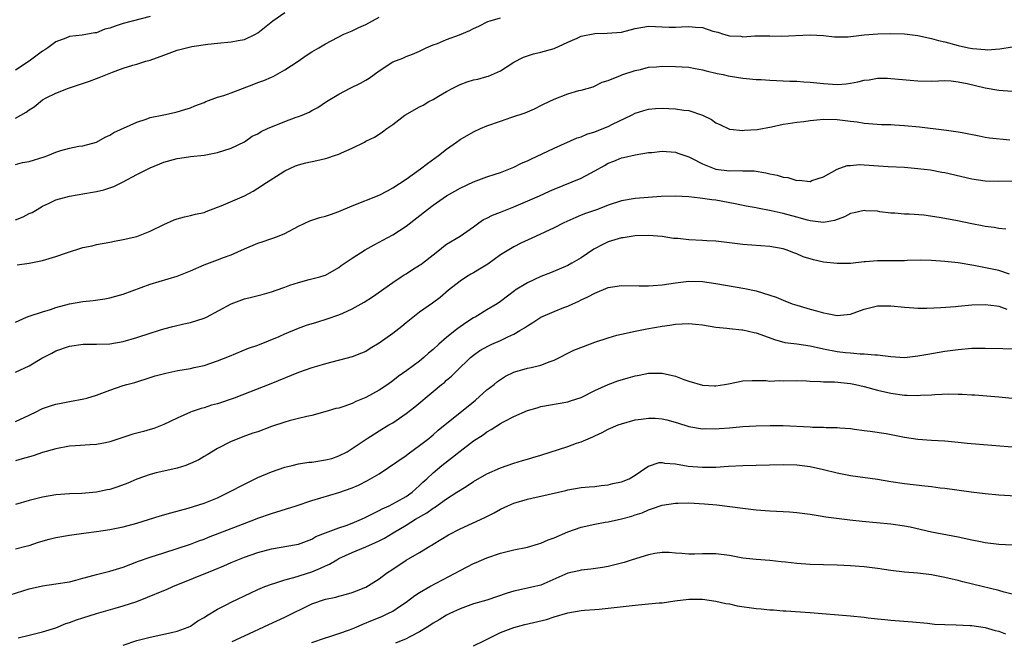
# Model space of a CAD drawing. Units: inches. Extents: x 2568000 to 2571000, y 1545000 to 1548000.
# Drawn here: x 2568710 to 2568856, y 1546563 to 1546655 of the extents above; entities that cross this region are included whole.
import ezdxf

# ---------------------------------------------------------------- set-up
doc = ezdxf.new("R2010")
doc.units = ezdxf.units.IN
doc.header["$MEASUREMENT"] = 0
doc.layers.add('LD25681545_2ft', color=31, linetype='Continuous')

msp = doc.modelspace()

# ---------------------------------------------------------------- linework, layer by layer
at = {"layer": 'LD25681545_2ft'}
for points, elevation in [([(2568709, 1546640.55), (2568710.55, 1546641.45), (2568711, 1546641.8), (2568711.76, 1546642.24), (2568713, 1546643.25), (2568713.54, 1546643.54), (2568715, 1546644.27), (2568716.88, 1546645), (2568719.96, 1546646.04), (2568721, 1546646.45), (2568721.43, 1546646.57), (2568723.39, 1546647.39), (2568725, 1546647.95), (2568726.41, 1546648.41), (2568727, 1546648.56), (2568728.36, 1546649), (2568729, 1546649.17), (2568731, 1546649.9), (2568731.79, 1546650.21), (2568733, 1546650.63), (2568734.4, 1546651), (2568735.18, 1546651.18), (2568737.53, 1546651.53), (2568739, 1546651.7), (2568741, 1546651.87), (2568742.07, 1546652.07), (2568743, 1546652.22), (2568744.62, 1546653), (2568745, 1546653.21), (2568747.21, 1546655), (2568749, 1546656.25)], 7774), ([(2568729, 1546655.61), (2568725, 1546654.57), (2568723.78, 1546654.22), (2568723, 1546653.89), (2568722.27, 1546653.73), (2568721, 1546653.22), (2568720.79, 1546653.21), (2568718.88, 1546652.88), (2568717, 1546652.66), (2568716.44, 1546652.44), (2568715, 1546651.86), (2568713.79, 1546651), (2568713.32, 1546650.68), (2568713, 1546650.5), (2568711, 1546649.01), (2568709, 1546647.65)], 7776), ([(2568709, 1546633.67), (2568710.05, 1546633.95), (2568711, 1546634.09), (2568713.22, 1546634.78), (2568713.81, 1546635), (2568715, 1546635.51), (2568715.74, 1546635.74), (2568717, 1546636.1), (2568718.38, 1546636.38), (2568719, 1546636.45), (2568721, 1546636.99), (2568722.3, 1546637.7), (2568723, 1546638.03), (2568723.57, 1546638.43), (2568727, 1546639.94), (2568728.39, 1546640.39), (2568729, 1546640.62), (2568731, 1546641.06), (2568732.62, 1546641.38), (2568733, 1546641.47), (2568734.15, 1546641.85), (2568735, 1546642.09), (2568735.61, 1546642.39), (2568737, 1546642.89), (2568737.26, 1546643), (2568739, 1546643.64), (2568739.91, 1546643.91), (2568741, 1546644.29), (2568744.4, 1546645.6), (2568745, 1546645.85), (2568745.88, 1546646.12), (2568747, 1546646.65), (2568747.25, 1546646.75), (2568749, 1546647.73), (2568750.95, 1546649), (2568752.16, 1546649.84), (2568753, 1546650.39), (2568754.01, 1546651), (2568755, 1546651.56), (2568757.76, 1546653), (2568759, 1546653.52), (2568759.99, 1546654.01), (2568761, 1546654.47), (2568762.01, 1546655), (2568763, 1546655.55)], 7772), ([(2568709, 1546625.46), (2568710.1, 1546625.9), (2568711, 1546626.37), (2568711.44, 1546626.56), (2568712.2, 1546627), (2568713, 1546627.5), (2568713.88, 1546627.88), (2568715, 1546628.4), (2568717, 1546628.98), (2568720.42, 1546629.58), (2568721, 1546629.64), (2568722.09, 1546629.91), (2568723, 1546630.18), (2568723.61, 1546630.39), (2568725, 1546631.09), (2568727, 1546632.17), (2568729, 1546633.17), (2568731, 1546634.01), (2568733, 1546634.56), (2568733.4, 1546634.6), (2568735, 1546634.86), (2568737, 1546635.07), (2568739, 1546635.44), (2568741, 1546636.11), (2568743, 1546637.05), (2568744.14, 1546637.86), (2568745, 1546638.23), (2568745.45, 1546638.55), (2568746.41, 1546639), (2568747, 1546639.27), (2568747.42, 1546639.42), (2568749, 1546640.07), (2568750.68, 1546640.68), (2568751, 1546640.78), (2568751.58, 1546641), (2568752.58, 1546641.42), (2568753, 1546641.66), (2568753.88, 1546642.12), (2568755.16, 1546643), (2568757, 1546644.1), (2568758.68, 1546645), (2568760.24, 1546645.76), (2568761, 1546646.2), (2568761.52, 1546646.48), (2568762.24, 1546647), (2568763, 1546647.58), (2568765, 1546648.91), (2568766.53, 1546649.47), (2568767, 1546649.71), (2568767.95, 1546650.05), (2568769, 1546650.5), (2568769.98, 1546651), (2568771, 1546651.43), (2568771.64, 1546651.64), (2568773, 1546652.23), (2568774.93, 1546652.93), (2568776.46, 1546653.54), (2568777, 1546653.83), (2568777.8, 1546654.2), (2568779.12, 1546654.88), (2568779.46, 1546655), (2568781, 1546655.44)], 7770), ([(2568709.23, 1546618.77), (2568711, 1546619.03), (2568713, 1546619.42), (2568715, 1546620), (2568716.54, 1546620.54), (2568719, 1546621.33), (2568720.39, 1546621.61), (2568721, 1546621.77), (2568723, 1546622.12), (2568723.71, 1546622.29), (2568725, 1546622.51), (2568726.99, 1546622.99), (2568729, 1546623.77), (2568731, 1546624.76), (2568732.56, 1546625.44), (2568733, 1546625.62), (2568734.09, 1546625.91), (2568735, 1546626.1), (2568735.71, 1546626.29), (2568737, 1546626.56), (2568737.31, 1546626.69), (2568739, 1546627.31), (2568739.53, 1546627.53), (2568743, 1546628.99), (2568744.29, 1546629.71), (2568745, 1546630.16), (2568746.25, 1546631), (2568748.27, 1546632.27), (2568749, 1546632.71), (2568750.55, 1546633.45), (2568751, 1546633.63), (2568752.08, 1546633.92), (2568753.74, 1546634.26), (2568755, 1546634.54), (2568755.36, 1546634.64), (2568756.37, 1546635), (2568757, 1546635.2), (2568757.4, 1546635.4), (2568759, 1546636.09), (2568760.8, 1546637), (2568761, 1546637.12), (2568762.3, 1546637.7), (2568763, 1546638.19), (2568763.51, 1546638.49), (2568764.14, 1546639), (2568765, 1546639.59), (2568766.81, 1546641), (2568769, 1546642.22), (2568769.52, 1546642.48), (2568770.38, 1546643), (2568771, 1546643.33), (2568771.82, 1546643.82), (2568773, 1546644.49), (2568773.92, 1546645), (2568775, 1546645.55), (2568776.08, 1546645.92), (2568777, 1546646.22), (2568777.65, 1546646.35), (2568779, 1546646.72), (2568779.21, 1546646.79), (2568781, 1546647.57), (2568783, 1546648.87), (2568784.41, 1546649.59), (2568785, 1546649.8), (2568785.91, 1546650.09), (2568787, 1546650.33), (2568789, 1546650.89), (2568791, 1546651.81), (2568792.42, 1546652.42), (2568793, 1546652.69), (2568795, 1546653.11), (2568796.86, 1546653.14), (2568799, 1546653.31), (2568801, 1546653.84), (2568803, 1546654.2), (2568806.07, 1546654.07), (2568807, 1546654.06), (2568807.88, 1546654.12), (2568809, 1546654.15), (2568809.97, 1546654.03), (2568811, 1546653.98), (2568812.55, 1546653.45), (2568813.3, 1546653.3), (2568814.13, 1546653), (2568815, 1546652.75), (2568816.69, 1546652.69), (2568817, 1546652.64), (2568818.78, 1546652.78), (2568821, 1546652.78), (2568822.71, 1546652.71), (2568827, 1546652.92), (2568829, 1546652.79), (2568830.62, 1546652.62), (2568831, 1546652.6), (2568832.63, 1546652.63), (2568835, 1546652.89), (2568837.07, 1546653.07), (2568839, 1546653.12), (2568841, 1546653.05), (2568843, 1546652.8), (2568845, 1546652.39), (2568846.08, 1546652.08), (2568847, 1546651.88), (2568849, 1546651.35), (2568850.5, 1546651), (2568851.11, 1546650.89), (2568853, 1546650.72), (2568853.29, 1546650.71), (2568855.16, 1546650.84), (2568857, 1546651.11)], 7768), ([(2568709, 1546610.25), (2568710.63, 1546611), (2568711, 1546611.16), (2568713, 1546611.81), (2568714.16, 1546612.16), (2568715, 1546612.44), (2568717, 1546612.97), (2568719, 1546613.32), (2568720.53, 1546613.47), (2568722.27, 1546613.73), (2568723, 1546613.87), (2568723.9, 1546614.1), (2568725, 1546614.41), (2568729, 1546615.89), (2568733, 1546617.11), (2568735, 1546617.89), (2568737, 1546618.77), (2568739, 1546619.52), (2568739.88, 1546619.88), (2568741, 1546620.26), (2568743, 1546621.15), (2568745, 1546621.98), (2568745.77, 1546622.23), (2568747.91, 1546623), (2568749, 1546623.44), (2568751, 1546624.51), (2568752.7, 1546625.3), (2568753, 1546625.38), (2568754.2, 1546625.8), (2568755, 1546625.98), (2568755.75, 1546626.25), (2568757, 1546626.67), (2568759, 1546627.53), (2568763, 1546629.13), (2568764.22, 1546629.78), (2568765, 1546630.18), (2568767, 1546631.5), (2568769.11, 1546633), (2568770.17, 1546633.83), (2568771.79, 1546635), (2568773, 1546635.93), (2568774.48, 1546637), (2568775, 1546637.36), (2568777, 1546638.52), (2568778.05, 1546639), (2568779, 1546639.41), (2568781, 1546640.12), (2568782.71, 1546640.71), (2568784.67, 1546641.33), (2568785, 1546641.49), (2568786.05, 1546641.95), (2568787, 1546642.41), (2568787.39, 1546642.61), (2568789, 1546643.35), (2568791, 1546644.13), (2568792.64, 1546644.64), (2568793, 1546644.72), (2568794.79, 1546645.21), (2568796.13, 1546645.87), (2568797, 1546646.13), (2568798.86, 1546646.86), (2568799.04, 1546646.96), (2568801, 1546647.62), (2568801.79, 1546647.79), (2568803, 1546648.11), (2568804.16, 1546648.16), (2568805, 1546648.24), (2568807, 1546648.21), (2568809, 1546648.09), (2568809.91, 1546647.91), (2568811, 1546647.73), (2568811.56, 1546647.56), (2568813.18, 1546647.18), (2568814.09, 1546647), (2568814.83, 1546646.83), (2568817, 1546646.48), (2568817.55, 1546646.45), (2568819, 1546646.29), (2568819.73, 1546646.27), (2568821, 1546646.17), (2568823, 1546646.08), (2568823.99, 1546646.01), (2568825, 1546646.01), (2568826.07, 1546645.93), (2568827, 1546645.9), (2568829, 1546645.67), (2568831, 1546645.52), (2568832.37, 1546645.63), (2568833, 1546645.72), (2568834.08, 1546645.92), (2568835, 1546646.17), (2568835.75, 1546646.25), (2568837, 1546646.46), (2568838.47, 1546646.47), (2568839, 1546646.45), (2568843, 1546646.08), (2568845, 1546646.05), (2568846.06, 1546646.06), (2568847, 1546646.11), (2568847.94, 1546646.06), (2568849, 1546645.95), (2568850.33, 1546645.67), (2568853, 1546645.04), (2568855, 1546644.69), (2568857, 1546644.57)], 7766), ([(2568709, 1546602.83), (2568711, 1546603.8), (2568712.91, 1546604.91), (2568714.36, 1546605.64), (2568715, 1546605.99), (2568717, 1546606.7), (2568719.03, 1546606.97), (2568721, 1546606.98), (2568723, 1546607.06), (2568725, 1546607.39), (2568727, 1546607.98), (2568729, 1546608.64), (2568730.24, 1546609), (2568731, 1546609.25), (2568732.37, 1546609.63), (2568733.97, 1546610.03), (2568735, 1546610.22), (2568737, 1546610.83), (2568737.35, 1546611), (2568741, 1546612.99), (2568743, 1546613.72), (2568744.01, 1546613.99), (2568745.61, 1546614.39), (2568747, 1546614.77), (2568747.71, 1546615), (2568749, 1546615.45), (2568749.74, 1546615.74), (2568751, 1546616.17), (2568752.61, 1546616.61), (2568754.2, 1546617), (2568754.83, 1546617.17), (2568755, 1546617.24), (2568757, 1546618.37), (2568757.34, 1546618.66), (2568759, 1546619.78), (2568760.93, 1546621), (2568762.25, 1546621.75), (2568763, 1546622.14), (2568763.55, 1546622.45), (2568765, 1546623.24), (2568767, 1546624.52), (2568770.15, 1546627), (2568771, 1546627.64), (2568772.99, 1546629.01), (2568775, 1546630.16), (2568777, 1546631.08), (2568779, 1546631.82), (2568780.22, 1546632.22), (2568781, 1546632.49), (2568783, 1546633.28), (2568784.14, 1546633.86), (2568785, 1546634.21), (2568785.53, 1546634.47), (2568789, 1546636.11), (2568792.39, 1546637.61), (2568793, 1546637.77), (2568793.83, 1546638.17), (2568795, 1546638.5), (2568795.35, 1546638.65), (2568797, 1546639.32), (2568797.65, 1546639.65), (2568800.45, 1546641), (2568801, 1546641.3), (2568802.32, 1546641.68), (2568803, 1546641.9), (2568804.04, 1546641.96), (2568805, 1546642.04), (2568806.02, 1546641.98), (2568807, 1546641.94), (2568808.26, 1546641.74), (2568809, 1546641.66), (2568810.99, 1546640.99), (2568812.34, 1546640.34), (2568813, 1546639.87), (2568813.6, 1546639.6), (2568815, 1546638.92), (2568815.08, 1546638.92), (2568817, 1546638.71), (2568817.25, 1546638.75), (2568819.12, 1546638.88), (2568821.26, 1546639.26), (2568823, 1546639.66), (2568823.73, 1546639.73), (2568825, 1546639.96), (2568826.06, 1546640.06), (2568827, 1546640.19), (2568829, 1546640.37), (2568831, 1546640.35), (2568832.22, 1546640.22), (2568833, 1546640.1), (2568833.99, 1546639.99), (2568835, 1546639.81), (2568837.61, 1546639.61), (2568839, 1546639.58), (2568839.53, 1546639.53), (2568841, 1546639.47), (2568843.26, 1546639.26), (2568846.83, 1546638.83), (2568847.24, 1546638.76), (2568849, 1546638.53), (2568849.6, 1546638.4), (2568852.08, 1546637.92), (2568853, 1546637.72), (2568853.62, 1546637.62), (2568856.68, 1546637.32)], 7764), ([(2568709, 1546595.51), (2568711, 1546596.44), (2568712.16, 1546597), (2568712.71, 1546597.29), (2568713, 1546597.42), (2568714.17, 1546597.83), (2568715, 1546598.1), (2568715.77, 1546598.23), (2568717, 1546598.49), (2568719.13, 1546598.87), (2568719.59, 1546599), (2568721, 1546599.43), (2568723, 1546600.16), (2568725, 1546600.84), (2568725.53, 1546601), (2568726.69, 1546601.31), (2568729, 1546602.03), (2568729.72, 1546602.28), (2568731.29, 1546602.71), (2568733.07, 1546603.07), (2568735, 1546603.4), (2568735.53, 1546603.53), (2568737, 1546603.85), (2568739, 1546604.5), (2568740.79, 1546605.21), (2568743.61, 1546606.38), (2568745, 1546606.86), (2568748.15, 1546608.15), (2568749, 1546608.54), (2568751, 1546609.37), (2568752.19, 1546609.81), (2568753.72, 1546610.28), (2568755.26, 1546610.74), (2568757, 1546611.33), (2568757.62, 1546611.62), (2568759, 1546612.22), (2568760.79, 1546613.21), (2568762, 1546614), (2568765, 1546616.13), (2568766.28, 1546617), (2568766.71, 1546617.29), (2568767, 1546617.45), (2568767.94, 1546618.06), (2568769, 1546618.7), (2568769.18, 1546618.82), (2568769.43, 1546619), (2568771, 1546620.25), (2568771.97, 1546621), (2568772.53, 1546621.47), (2568773, 1546621.82), (2568775, 1546623.01), (2568777, 1546624.41), (2568777.78, 1546625), (2568778.51, 1546625.49), (2568779, 1546625.71), (2568779.84, 1546626.16), (2568781, 1546626.59), (2568783, 1546627.36), (2568786.83, 1546629), (2568788.31, 1546629.69), (2568789, 1546629.98), (2568793, 1546631.62), (2568794.38, 1546632.38), (2568795, 1546632.7), (2568796.46, 1546633.54), (2568797, 1546633.87), (2568797.83, 1546634.17), (2568799, 1546634.67), (2568799.28, 1546634.72), (2568801, 1546635.12), (2568803, 1546635.43), (2568803.47, 1546635.46), (2568805, 1546635.62), (2568807, 1546635.49), (2568807.37, 1546635.37), (2568808.38, 1546635), (2568809, 1546634.8), (2568809.38, 1546634.62), (2568811, 1546633.76), (2568812.98, 1546632.98), (2568815, 1546632.74), (2568816.76, 1546632.76), (2568817, 1546632.74), (2568818.7, 1546632.7), (2568820.43, 1546632.43), (2568821, 1546632.28), (2568822.08, 1546632.08), (2568823, 1546631.76), (2568823.71, 1546631.71), (2568825, 1546631.31), (2568825.35, 1546631.35), (2568827, 1546631.16), (2568827.27, 1546631.27), (2568829, 1546631.82), (2568831, 1546632.96), (2568832.49, 1546633.51), (2568833, 1546633.52), (2568834.35, 1546633.65), (2568836.46, 1546633.54), (2568838.61, 1546633.39), (2568841, 1546633.26), (2568843, 1546633.09), (2568844.85, 1546632.85), (2568846.55, 1546632.55), (2568847, 1546632.46), (2568851, 1546631.52), (2568853, 1546631.25), (2568855, 1546631.21), (2568857, 1546631.24)], 7762), ([(2568856.08, 1546624.08), (2568855, 1546624.17), (2568854.31, 1546624.31), (2568853, 1546624.48), (2568852.57, 1546624.57), (2568851, 1546624.86), (2568848.66, 1546625.34), (2568846.18, 1546625.82), (2568843.86, 1546626.14), (2568841.7, 1546626.3), (2568841, 1546626.29), (2568839.58, 1546626.42), (2568839, 1546626.45), (2568837.35, 1546626.65), (2568837, 1546626.72), (2568835.2, 1546626.8), (2568835, 1546626.83), (2568833.53, 1546626.47), (2568833, 1546626.38), (2568832.1, 1546625.9), (2568830.64, 1546625.36), (2568828.97, 1546625.03), (2568827, 1546625.29), (2568826.61, 1546625.39), (2568825, 1546625.87), (2568823, 1546626.4), (2568821.19, 1546626.81), (2568819.18, 1546627.18), (2568819, 1546627.23), (2568817.49, 1546627.49), (2568815.84, 1546627.84), (2568813, 1546628.36), (2568812.42, 1546628.42), (2568811, 1546628.64), (2568810.66, 1546628.66), (2568809, 1546628.87), (2568806.98, 1546628.98), (2568804.89, 1546628.89), (2568801, 1546628.64), (2568799, 1546628.28), (2568797, 1546627.61), (2568795.41, 1546627), (2568793.62, 1546626.38), (2568793, 1546626.12), (2568792.19, 1546625.81), (2568790.43, 1546625), (2568789, 1546624.28), (2568786.19, 1546623), (2568784.03, 1546621.97), (2568783, 1546621.46), (2568781, 1546620.26), (2568779.11, 1546618.89), (2568777.89, 1546618.11), (2568777, 1546617.59), (2568776.61, 1546617.39), (2568775.95, 1546617), (2568775, 1546616.36), (2568773.27, 1546615), (2568772.06, 1546613.94), (2568770.92, 1546613.08), (2568769, 1546611.75), (2568767, 1546610.17), (2568766.37, 1546609.63), (2568765, 1546608.56), (2568763, 1546607.16), (2568761.65, 1546606.35), (2568761, 1546605.93), (2568760.36, 1546605.64), (2568759, 1546605.11), (2568755, 1546604.05), (2568753.67, 1546603.67), (2568753, 1546603.47), (2568751, 1546602.79), (2568746.89, 1546601.11), (2568741.48, 1546599), (2568739, 1546598.16), (2568738.08, 1546597.92), (2568737, 1546597.55), (2568736.55, 1546597.45), (2568735.2, 1546597), (2568735, 1546596.92), (2568733, 1546596), (2568731, 1546595.06), (2568729.53, 1546594.47), (2568729, 1546594.35), (2568727.98, 1546594.02), (2568727, 1546593.78), (2568726.39, 1546593.61), (2568724.47, 1546593), (2568723, 1546592.48), (2568722.37, 1546592.37), (2568721, 1546592.09), (2568720.07, 1546592.07), (2568717.92, 1546591.92), (2568717, 1546591.84), (2568715, 1546591.46), (2568713, 1546590.89), (2568711.59, 1546590.41), (2568709.97, 1546589.97), (2568709, 1546589.67)], 7760), ([(2568856.62, 1546617.38), (2568855, 1546617.93), (2568853.8, 1546618.2), (2568851.31, 1546618.69), (2568849, 1546619.06), (2568847, 1546619.27), (2568845, 1546619.41), (2568843.44, 1546619.44), (2568841.4, 1546619.4), (2568841, 1546619.37), (2568837.34, 1546619.34), (2568837, 1546619.37), (2568835.21, 1546619.21), (2568835, 1546619.22), (2568833, 1546618.98), (2568831, 1546618.96), (2568829, 1546619.17), (2568827.49, 1546619.49), (2568825.97, 1546619.97), (2568825, 1546620.41), (2568824.56, 1546620.56), (2568823.43, 1546621), (2568823, 1546621.14), (2568821, 1546621.5), (2568817, 1546621.81), (2568815, 1546622.06), (2568813, 1546622.28), (2568811.66, 1546622.34), (2568811, 1546622.39), (2568809, 1546622.47), (2568807.34, 1546622.66), (2568806.7, 1546622.7), (2568805, 1546622.97), (2568803, 1546623.13), (2568801, 1546623.08), (2568799.21, 1546622.8), (2568799, 1546622.78), (2568797, 1546622.18), (2568796.19, 1546621.81), (2568794.89, 1546621.11), (2568793, 1546619.83), (2568791.59, 1546619), (2568791, 1546618.68), (2568788.42, 1546617.58), (2568787, 1546617.03), (2568785, 1546616.1), (2568783.18, 1546615), (2568783.07, 1546614.93), (2568781, 1546613.33), (2568780.52, 1546613), (2568779, 1546612.08), (2568777.25, 1546611), (2568777, 1546610.88), (2568775.86, 1546610.14), (2568774.67, 1546609.33), (2568774.28, 1546609), (2568773, 1546608), (2568771.85, 1546607), (2568771, 1546606.2), (2568770.33, 1546605.67), (2568769.64, 1546605), (2568769, 1546604.46), (2568767.09, 1546603.09), (2568765.81, 1546602.19), (2568765, 1546601.53), (2568764.28, 1546601), (2568763, 1546600.15), (2568761, 1546599.06), (2568759.54, 1546598.46), (2568759, 1546598.19), (2568757.73, 1546597.73), (2568757, 1546597.51), (2568756.57, 1546597.43), (2568754.93, 1546596.93), (2568753, 1546596.39), (2568752.26, 1546596.26), (2568751, 1546595.94), (2568749.63, 1546595.63), (2568749, 1546595.44), (2568747, 1546594.76), (2568745, 1546594), (2568744.24, 1546593.76), (2568742.77, 1546593.23), (2568742.14, 1546593), (2568741, 1546592.53), (2568739, 1546591.5), (2568737.44, 1546590.56), (2568737, 1546590.31), (2568736.2, 1546589.8), (2568735, 1546589.26), (2568734.29, 1546589), (2568733, 1546588.6), (2568731, 1546588.16), (2568729.87, 1546587.87), (2568729, 1546587.67), (2568727, 1546586.94), (2568725.65, 1546586.35), (2568724.17, 1546585.83), (2568723, 1546585.44), (2568722.61, 1546585.39), (2568721, 1546585.02), (2568718.85, 1546584.85), (2568717, 1546584.78), (2568715, 1546584.63), (2568713, 1546584.3), (2568711, 1546583.8), (2568709, 1546583.19)], 7758), ([(2568709, 1546576.6), (2568710.54, 1546577), (2568711, 1546577.13), (2568712.42, 1546577.58), (2568713.97, 1546578.03), (2568715, 1546578.29), (2568717, 1546578.66), (2568719.5, 1546579), (2568721, 1546579.19), (2568723, 1546579.47), (2568725, 1546579.87), (2568727, 1546580.44), (2568730.49, 1546581.51), (2568732.04, 1546581.96), (2568734.64, 1546582.64), (2568737, 1546583.38), (2568739, 1546584.2), (2568740.69, 1546585), (2568743, 1546586.22), (2568745, 1546587.19), (2568747, 1546588.03), (2568749, 1546588.72), (2568750.06, 1546589), (2568751, 1546589.21), (2568752.53, 1546589.47), (2568753, 1546589.49), (2568755, 1546589.8), (2568755.96, 1546590.04), (2568757, 1546590.41), (2568758.22, 1546591), (2568759, 1546591.49), (2568761.19, 1546593), (2568762.3, 1546593.7), (2568763, 1546594.12), (2568764.41, 1546595), (2568765, 1546595.34), (2568767, 1546596.69), (2568768.31, 1546597.69), (2568771, 1546599.97), (2568772.27, 1546601), (2568772.68, 1546601.32), (2568773, 1546601.64), (2568773.74, 1546602.26), (2568774.47, 1546603), (2568776.54, 1546605), (2568777, 1546605.36), (2568777.96, 1546606.04), (2568779.23, 1546606.77), (2568779.74, 1546607), (2568781, 1546607.55), (2568782.08, 1546608.08), (2568783, 1546608.49), (2568783.9, 1546609), (2568784.58, 1546609.42), (2568785, 1546609.73), (2568785.81, 1546610.19), (2568787, 1546610.98), (2568789, 1546611.85), (2568790.43, 1546612.43), (2568791, 1546612.65), (2568791.77, 1546613), (2568792.63, 1546613.37), (2568793, 1546613.56), (2568794, 1546614), (2568795, 1546614.58), (2568797, 1546615.41), (2568799, 1546615.71), (2568801.63, 1546615.63), (2568803, 1546615.63), (2568803.68, 1546615.68), (2568805, 1546615.82), (2568807, 1546616.12), (2568809, 1546616.35), (2568811, 1546616.3), (2568813, 1546616), (2568817.28, 1546615.28), (2568819, 1546614.89), (2568821, 1546614.28), (2568821.95, 1546613.95), (2568823, 1546613.52), (2568824.34, 1546613), (2568825, 1546612.77), (2568827, 1546612.2), (2568827.96, 1546611.96), (2568829, 1546611.63), (2568829.54, 1546611.54), (2568831, 1546611.23), (2568833, 1546611.46), (2568835, 1546612.2), (2568837, 1546612.7), (2568839, 1546612.68), (2568841, 1546612.48), (2568842.39, 1546612.39), (2568843, 1546612.36), (2568844.35, 1546612.35), (2568846.42, 1546612.42), (2568848.57, 1546612.57), (2568849, 1546612.63), (2568851, 1546612.81), (2568853, 1546612.9), (2568854.67, 1546612.67), (2568855, 1546612.64), (2568856.19, 1546612.19)], 7756), ([(2568708.2, 1546569.8), (2568711, 1546570.68), (2568713, 1546571.14), (2568715, 1546571.42), (2568717, 1546571.73), (2568717.94, 1546571.94), (2568719, 1546572.24), (2568720.69, 1546572.69), (2568721, 1546572.79), (2568723, 1546573.31), (2568725, 1546573.91), (2568727.24, 1546574.76), (2568729, 1546575.38), (2568731, 1546576.02), (2568733, 1546576.64), (2568735, 1546577.32), (2568736.21, 1546577.79), (2568737, 1546578.07), (2568737.66, 1546578.34), (2568742.03, 1546580.03), (2568744.61, 1546581), (2568745, 1546581.16), (2568747, 1546581.87), (2568750.67, 1546583), (2568753, 1546583.77), (2568757, 1546584.97), (2568759, 1546585.67), (2568759.92, 1546586.08), (2568761.26, 1546586.74), (2568763, 1546587.77), (2568767, 1546590.48), (2568767.29, 1546590.71), (2568769, 1546591.94), (2568770.36, 1546593), (2568770.7, 1546593.3), (2568771, 1546593.54), (2568771.78, 1546594.22), (2568775, 1546596.83), (2568776.19, 1546597.81), (2568777.3, 1546598.7), (2568779, 1546600.21), (2568780.05, 1546601), (2568780.57, 1546601.43), (2568781, 1546601.75), (2568781.78, 1546602.22), (2568783, 1546602.82), (2568783.13, 1546602.87), (2568785, 1546603.41), (2568785.55, 1546603.55), (2568787, 1546603.87), (2568788.41, 1546604.41), (2568789, 1546604.61), (2568789.78, 1546605), (2568791, 1546605.66), (2568791.9, 1546606.1), (2568793.33, 1546606.67), (2568795, 1546607.27), (2568797, 1546607.95), (2568798.31, 1546608.31), (2568799, 1546608.5), (2568801, 1546608.93), (2568802.73, 1546609.27), (2568805, 1546609.67), (2568806.17, 1546609.83), (2568807, 1546609.96), (2568808.01, 1546609.99), (2568809, 1546610.04), (2568809.96, 1546609.96), (2568811, 1546609.85), (2568813, 1546609.52), (2568814.64, 1546609.36), (2568815, 1546609.3), (2568816.86, 1546609.14), (2568817, 1546609.12), (2568818.71, 1546608.71), (2568819, 1546608.67), (2568820.22, 1546608.22), (2568821.7, 1546607.7), (2568823.26, 1546607.26), (2568825, 1546607.04), (2568827, 1546606.76), (2568829, 1546606.31), (2568831, 1546605.92), (2568832.24, 1546605.76), (2568833, 1546605.71), (2568834.43, 1546605.57), (2568835, 1546605.58), (2568836.6, 1546605.4), (2568837, 1546605.4), (2568837.38, 1546605.38), (2568839, 1546605.14), (2568841, 1546605.03), (2568843, 1546605.24), (2568844.48, 1546605.52), (2568847, 1546605.94), (2568849, 1546606.22), (2568851, 1546606.38), (2568853, 1546606.4), (2568855.63, 1546606.37), (2568857, 1546606.29)], 7754), ([(2568709.39, 1546563.39), (2568711, 1546563.81), (2568713, 1546564.28), (2568715, 1546564.91), (2568716.46, 1546565.53), (2568717, 1546565.69), (2568718.05, 1546566.05), (2568719, 1546566.39), (2568721, 1546567.02), (2568723.79, 1546567.79), (2568725, 1546568.15), (2568727, 1546568.8), (2568728.58, 1546569.42), (2568731, 1546570.44), (2568731.41, 1546570.59), (2568732.34, 1546571), (2568738.51, 1546573.49), (2568739.91, 1546574.09), (2568741, 1546574.58), (2568742, 1546575), (2568743, 1546575.38), (2568745, 1546576.05), (2568747, 1546576.6), (2568750.74, 1546577.26), (2568751, 1546577.33), (2568753, 1546578.07), (2568753.58, 1546578.42), (2568755.03, 1546578.97), (2568757, 1546579.71), (2568758.07, 1546580.07), (2568759, 1546580.42), (2568760.39, 1546581), (2568761, 1546581.29), (2568762.11, 1546581.88), (2568763, 1546582.28), (2568763.46, 1546582.54), (2568764.49, 1546583), (2568765.58, 1546583.58), (2568767, 1546584.4), (2568767.88, 1546585), (2568768.46, 1546585.54), (2568769, 1546585.99), (2568769.5, 1546586.49), (2568770.08, 1546587), (2568771, 1546587.88), (2568772.32, 1546589), (2568775, 1546591.11), (2568777, 1546592.62), (2568778.44, 1546593.56), (2568779, 1546594), (2568779.65, 1546594.35), (2568781, 1546595.22), (2568781.48, 1546595.48), (2568783, 1546596.25), (2568785, 1546597.13), (2568786.45, 1546597.55), (2568787, 1546597.74), (2568791, 1546598.41), (2568791.43, 1546598.57), (2568793, 1546599.08), (2568795, 1546600.11), (2568797, 1546601), (2568798.46, 1546601.54), (2568799.98, 1546602.02), (2568801, 1546602.29), (2568801.59, 1546602.41), (2568803, 1546602.67), (2568805, 1546602.68), (2568807, 1546602.22), (2568808.25, 1546601.75), (2568809, 1546601.5), (2568811, 1546600.9), (2568812.82, 1546600.82), (2568813, 1546600.79), (2568814.3, 1546601), (2568814.89, 1546601.11), (2568817, 1546601.56), (2568818.39, 1546601.61), (2568819, 1546601.59), (2568820.42, 1546601.58), (2568821, 1546601.5), (2568822.42, 1546601.58), (2568823, 1546601.56), (2568825, 1546601.59), (2568826.47, 1546601.53), (2568827, 1546601.48), (2568828.53, 1546601.47), (2568829, 1546601.41), (2568830.61, 1546601.39), (2568833, 1546601.14), (2568833.72, 1546601), (2568835, 1546600.7), (2568837, 1546600.18), (2568839, 1546599.73), (2568841, 1546599.43), (2568841.43, 1546599.43), (2568843, 1546599.36), (2568843.4, 1546599.4), (2568845, 1546599.47), (2568845.52, 1546599.52), (2568847.6, 1546599.6), (2568849, 1546599.56), (2568849.57, 1546599.57), (2568851, 1546599.46), (2568851.45, 1546599.45), (2568855, 1546599.18), (2568857.02, 1546598.98)], 7752), ([(2568725, 1546562.3), (2568727, 1546563.02), (2568729, 1546563.5), (2568732.17, 1546564.17), (2568733, 1546564.4), (2568734.64, 1546565), (2568735, 1546565.15), (2568736.08, 1546565.92), (2568737, 1546566.43), (2568737.33, 1546566.67), (2568739, 1546567.68), (2568740.35, 1546568.35), (2568741, 1546568.69), (2568743.92, 1546570.08), (2568745, 1546570.58), (2568746.03, 1546571), (2568747, 1546571.36), (2568747.5, 1546571.5), (2568749, 1546572), (2568750.34, 1546572.34), (2568753, 1546573.22), (2568754.26, 1546573.74), (2568755, 1546574.1), (2568755.64, 1546574.36), (2568756.7, 1546575), (2568757, 1546575.16), (2568759, 1546576.06), (2568761, 1546576.91), (2568762.46, 1546577.54), (2568763, 1546577.82), (2568763.78, 1546578.22), (2568765.08, 1546579), (2568767, 1546580.13), (2568768.41, 1546581), (2568770.06, 1546581.94), (2568771, 1546582.65), (2568771.23, 1546582.77), (2568773, 1546584.04), (2568774.53, 1546585), (2568775, 1546585.33), (2568776.05, 1546585.95), (2568777, 1546586.61), (2568779, 1546587.77), (2568781, 1546588.65), (2568783, 1546589.32), (2568784.29, 1546589.71), (2568785, 1546589.91), (2568785.82, 1546590.18), (2568787, 1546590.5), (2568791, 1546591.81), (2568792.28, 1546592.28), (2568793, 1546592.51), (2568794.74, 1546593.26), (2568795, 1546593.39), (2568796.11, 1546593.89), (2568797, 1546594.36), (2568798.51, 1546595), (2568799, 1546595.19), (2568801, 1546595.74), (2568801.88, 1546595.88), (2568803, 1546596.02), (2568803.99, 1546595.99), (2568805, 1546595.9), (2568805.74, 1546595.74), (2568807.3, 1546595.3), (2568809, 1546594.79), (2568811, 1546594.44), (2568811.53, 1546594.47), (2568813, 1546594.41), (2568813.51, 1546594.49), (2568815, 1546594.58), (2568817, 1546594.78), (2568819, 1546594.89), (2568821.08, 1546594.92), (2568823, 1546594.9), (2568827, 1546594.7), (2568827.33, 1546594.67), (2568829, 1546594.67), (2568829.37, 1546594.63), (2568831, 1546594.63), (2568831.42, 1546594.58), (2568833, 1546594.46), (2568833.6, 1546594.4), (2568835, 1546594.2), (2568835.9, 1546594.1), (2568838.28, 1546593.72), (2568841, 1546593.21), (2568843, 1546592.9), (2568845, 1546592.76), (2568847, 1546592.65), (2568849, 1546592.45), (2568850.31, 1546592.31), (2568852.13, 1546592.13), (2568857, 1546591.74)], 7750), ([(2568741.15, 1546562.85), (2568743, 1546563.68), (2568746.61, 1546565.39), (2568749, 1546566.45), (2568753, 1546568.44), (2568755, 1546569.15), (2568756.56, 1546569.44), (2568757, 1546569.58), (2568758.13, 1546569.87), (2568759, 1546570.12), (2568759.61, 1546570.39), (2568761, 1546570.93), (2568763, 1546572.16), (2568764.1, 1546573), (2568765, 1546573.61), (2568767, 1546574.91), (2568769, 1546576.05), (2568770.5, 1546577), (2568770.82, 1546577.18), (2568771, 1546577.3), (2568773.3, 1546578.7), (2568775, 1546579.57), (2568778.71, 1546581.28), (2568780.05, 1546581.95), (2568781, 1546582.48), (2568782.12, 1546583), (2568783, 1546583.39), (2568785, 1546583.98), (2568786.29, 1546584.29), (2568787, 1546584.43), (2568790.71, 1546585.29), (2568791, 1546585.37), (2568793, 1546585.7), (2568794.17, 1546585.83), (2568795, 1546585.89), (2568795.97, 1546586.03), (2568797, 1546586.11), (2568797.7, 1546586.3), (2568799, 1546586.55), (2568800.1, 1546587), (2568801, 1546587.55), (2568802.62, 1546588.62), (2568803, 1546588.89), (2568804.59, 1546589.41), (2568805, 1546589.44), (2568805.35, 1546589.35), (2568807, 1546589.24), (2568808.89, 1546588.89), (2568811, 1546588.72), (2568813, 1546588.76), (2568814.88, 1546588.88), (2568816.99, 1546588.99), (2568818.99, 1546589.01), (2568820.94, 1546589.06), (2568823, 1546589.13), (2568825, 1546589.07), (2568827, 1546588.81), (2568829, 1546588.38), (2568831, 1546587.89), (2568831.76, 1546587.76), (2568833, 1546587.5), (2568837, 1546586.95), (2568839, 1546586.61), (2568841, 1546586.31), (2568844.05, 1546585.95), (2568845, 1546585.86), (2568846.32, 1546585.68), (2568847, 1546585.61), (2568850.92, 1546585.08), (2568853, 1546584.83), (2568855, 1546584.65), (2568858.41, 1546584.41)], 7748), ([(2568753, 1546562.72), (2568755, 1546563.38), (2568755.53, 1546563.53), (2568757, 1546564.02), (2568758.6, 1546564.6), (2568759.57, 1546565), (2568760.56, 1546565.44), (2568762, 1546566), (2568763.41, 1546566.59), (2568764.29, 1546567), (2568765, 1546567.36), (2568766.14, 1546568.14), (2568767, 1546568.7), (2568768.3, 1546569.7), (2568769, 1546570.15), (2568770.5, 1546571), (2568774.3, 1546573), (2568775, 1546573.42), (2568776.07, 1546573.93), (2568777, 1546574.44), (2568777.41, 1546574.59), (2568779, 1546575.29), (2568781, 1546575.95), (2568783, 1546576.44), (2568785, 1546576.85), (2568786.64, 1546577.36), (2568787, 1546577.43), (2568788.07, 1546577.93), (2568789, 1546578.25), (2568791, 1546579.13), (2568793, 1546579.82), (2568795, 1546580.27), (2568796.56, 1546580.56), (2568797, 1546580.62), (2568799, 1546581.05), (2568800.54, 1546581.46), (2568801, 1546581.64), (2568802.03, 1546581.97), (2568803, 1546582.41), (2568803.46, 1546582.54), (2568805, 1546583.08), (2568807, 1546583.39), (2568807.38, 1546583.38), (2568809, 1546583.42), (2568811.3, 1546583.3), (2568813.12, 1546583.12), (2568817, 1546582.64), (2568819, 1546582.42), (2568821, 1546582.27), (2568823, 1546582.17), (2568823.91, 1546582.09), (2568825, 1546582.02), (2568827, 1546581.75), (2568828.48, 1546581.52), (2568829.35, 1546581.35), (2568832.9, 1546580.9), (2568834.71, 1546580.71), (2568839, 1546580.34), (2568841, 1546580.03), (2568841.86, 1546579.86), (2568845, 1546579.16), (2568849, 1546578.38), (2568851, 1546577.95), (2568852.31, 1546577.69), (2568853, 1546577.56), (2568855, 1546577.32), (2568857, 1546577.23)], 7746), ([(2568857, 1546569.87), (2568855.83, 1546570.17), (2568855, 1546570.43), (2568852.56, 1546571), (2568849.7, 1546571.7), (2568849, 1546571.89), (2568848.09, 1546572.09), (2568847, 1546572.36), (2568845, 1546572.73), (2568843, 1546572.98), (2568841, 1546573.17), (2568839, 1546573.42), (2568837, 1546573.71), (2568835, 1546573.94), (2568833, 1546574.1), (2568831, 1546574.19), (2568829, 1546574.24), (2568827, 1546574.31), (2568825, 1546574.46), (2568823.35, 1546574.65), (2568822.69, 1546574.69), (2568821, 1546574.86), (2568819, 1546575.01), (2568817, 1546575.25), (2568815, 1546575.61), (2568813, 1546575.88), (2568811.86, 1546575.86), (2568811, 1546575.89), (2568809.83, 1546575.83), (2568809, 1546575.82), (2568807.93, 1546575.93), (2568807, 1546575.99), (2568806.08, 1546576.07), (2568805, 1546576.08), (2568803.93, 1546575.93), (2568803, 1546575.73), (2568800.56, 1546575), (2568799.4, 1546574.6), (2568799, 1546574.48), (2568797, 1546573.97), (2568796.17, 1546573.83), (2568794.41, 1546573.59), (2568793, 1546573.47), (2568792.63, 1546573.37), (2568791, 1546572.98), (2568787, 1546571.22), (2568786.12, 1546571), (2568785, 1546570.75), (2568783, 1546570.33), (2568781.98, 1546570.02), (2568779, 1546569), (2568777, 1546568.43), (2568775, 1546567.7), (2568773.49, 1546567), (2568773, 1546566.76), (2568771.92, 1546566.08), (2568771, 1546565.57), (2568770.66, 1546565.34), (2568770.14, 1546565), (2568769, 1546564.31), (2568767.57, 1546563.57), (2568767, 1546563.25), (2568765.4, 1546562.6)], 7744), ([(2568777, 1546562.21), (2568778.66, 1546563), (2568781, 1546564.18), (2568783, 1546564.95), (2568784.64, 1546565.36), (2568787.87, 1546566.13), (2568789, 1546566.52), (2568791, 1546567.11), (2568793, 1546567.47), (2568793.49, 1546567.49), (2568795, 1546567.63), (2568795.68, 1546567.68), (2568797, 1546567.8), (2568801, 1546568.27), (2568803, 1546568.43), (2568804.59, 1546568.59), (2568805, 1546568.62), (2568806.89, 1546568.89), (2568809, 1546569.14), (2568811, 1546569.12), (2568813, 1546568.83), (2568814.5, 1546568.5), (2568815, 1546568.43), (2568816.17, 1546568.17), (2568819, 1546567.75), (2568819.72, 1546567.72), (2568821, 1546567.56), (2568821.56, 1546567.56), (2568823, 1546567.42), (2568823.41, 1546567.41), (2568827, 1546567.15), (2568833, 1546566.69), (2568835, 1546566.45), (2568835.64, 1546566.36), (2568837, 1546566.2), (2568838.11, 1546566.11), (2568839, 1546566.02), (2568842.21, 1546565.79), (2568844.43, 1546565.57), (2568845.45, 1546565.45), (2568847, 1546565.36), (2568848.67, 1546565.33), (2568850.77, 1546565.23), (2568851, 1546565.21), (2568853, 1546564.92), (2568854.49, 1546564.49), (2568855, 1546564.39), (2568856.01, 1546564.01)], 7742)]:
    msp.add_lwpolyline(points, dxfattribs=dict(at, elevation=elevation))

doc.saveas('drawing.dxf')
